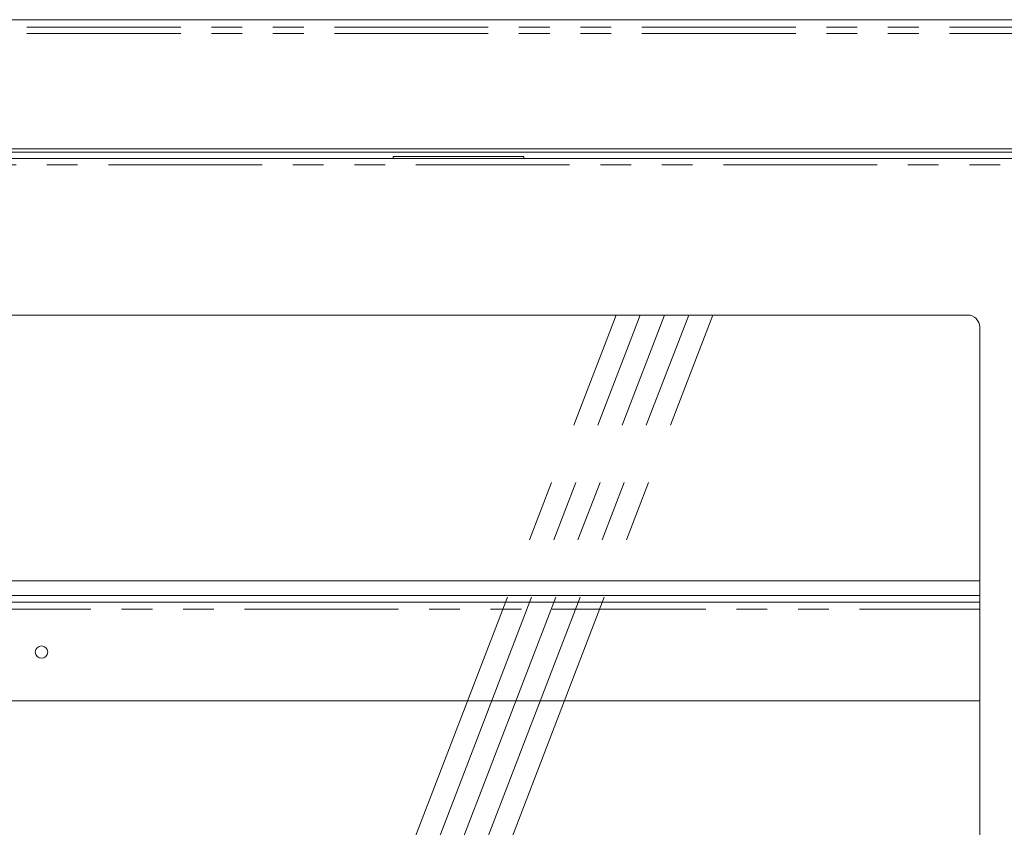
# Model space of a CAD drawing. Units: millimetres. Extents: x 0 to 586, y 0 to 420.
# Drawn here: x 218 to 259, y 214 to 248 of the extents above; entities that cross this region are included whole.
import ezdxf

# ---------------------------------------------------------------- set-up
doc = ezdxf.new("R2010")
doc.units = ezdxf.units.MM
doc.linetypes.add('CENTERX2', pattern=[20.32, 12.7, -2.54, 2.54, -2.54])
doc.linetypes.add('PHANTOM', pattern=[12.7, 6.35, -1.27, 1.27, -1.27, 1.27, -1.27])

msp = doc.modelspace()

# ---------------------------------------------------------------- linework, layer by layer
at = {"color": 7, "linetype": 'Continuous', "lineweight": 15}
for p, q in [((278.377, 247.851), (129.377, 247.851)), ((129.677, 242.508), (278.077, 242.508)), ((133.277, 242.372), (274.477, 242.372)), ((208.795, 242.114), (263.395, 242.114)), ((233.397, 242.201), (233.397, 242.114)), ((233.397, 242.201), (238.797, 242.201)), ((238.797, 242.114), (238.797, 242.201)), ((257.125, 235.646), (215.065, 235.646)), ((257.625, 174.696), (257.625, 235.146)), ((214.565, 224.66), (257.625, 224.66)), ((214.565, 224.06), (257.625, 224.06)), ((214.565, 223.776), (257.625, 223.776)), ((214.565, 219.706), (257.625, 219.706))]:
    msp.add_line(p, q, dxfattribs=at)
at = {"color": 8, "linetype": 'PHANTOM', "lineweight": 0}
for p, q in [((129.377, 247.85), (278.377, 247.85)), ((129.377, 247.547), (278.377, 247.547)), ((129.377, 247.28), (278.377, 247.28)), ((208.941, 241.85), (263.249, 241.85)), ((214.565, 223.492), (257.625, 223.492))]:
    msp.add_line(p, q, dxfattribs=at)
at = {"color": 7, "linetype": 'CENTERX2', "lineweight": 0}
for p, q in [((218.973, 174.196), (242.608, 235.646)), ((219.973, 174.196), (243.608, 235.646)), ((220.973, 174.196), (244.608, 235.646)), ((221.973, 174.196), (245.608, 235.646)), ((222.973, 174.196), (246.608, 235.646))]:
    msp.add_line(p, q, dxfattribs=at)
at = {"color": 7, "linetype": 'Continuous', "lineweight": 15}
msp.add_circle((218.877, 221.717), 0.255, dxfattribs=at)
msp.add_arc((257.125, 235.146), 0.5, 0, 90, dxfattribs=at)

doc.saveas('drawing.dxf')
